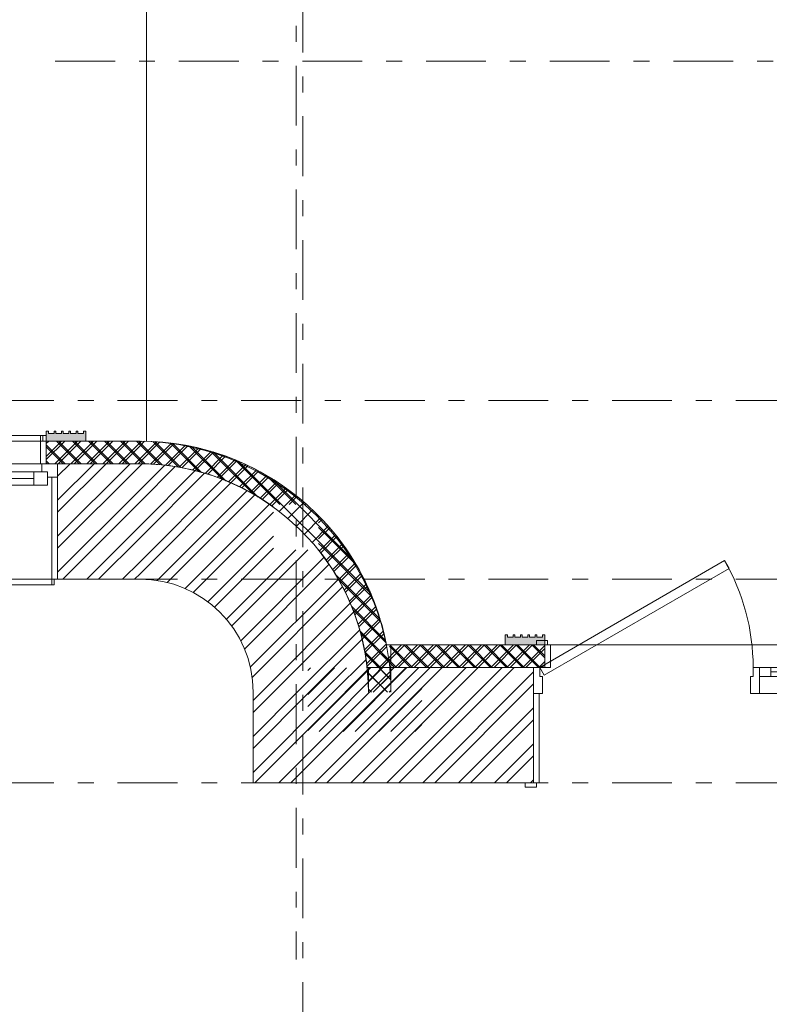
# Model space of a CAD drawing. Units: millimetres. Extents: x 1992 to 135433, y -178712 to 4587.
# Drawn here: x 27078 to 30394, y -102845 to -98493 of the extents above; entities that cross this region are included whole.
import ezdxf

# ---------------------------------------------------------------- set-up
doc = ezdxf.new("R2010")
doc.units = ezdxf.units.MM
doc.linetypes.add('Double Dashed', pattern=[546.805537, 264.583325, -105.833328, 70.555556, -105.833328])
for name, color, linetype, lineweight in [('0_Ном._пера__99', 7, 'Continuous', 13), ('1_СТЕНЫ_НЕС_Ном._пера__61', 7, 'Continuous', 15), ('1_СТЕНЫ_НЕС_Ном._пера__99', 7, 'Continuous', 13), ('marker_ОСИ_Ном._пера__99', 7, 'Continuous', 13), ('Двери ArchiCAD_Ном._пера__23', 7, 'Continuous', 13), ('Двери ArchiCAD_Ном._пера__3', 7, 'Continuous', 13), ('Двери ArchiCAD_Ном._пера__61', 7, 'Continuous', 15), ('Окна ArchiCAD_Ном._пера__23', 7, 'Continuous', 13), ('Окна ArchiCAD_Ном._пера__3', 7, 'Continuous', 13), ('Окна ArchiCAD_Ном._пера__61', 7, 'Continuous', 15), ('ПИЛЯСТРЫ_Ном._пера__99', 7, 'Continuous', 13)]:
    doc.layers.add(name, color=color, linetype=linetype, lineweight=lineweight)
for name, color, linetype in [('1_СТЕНЫ_НЕС', 7, 'Continuous'), ('Двери ArchiCAD', 7, 'Continuous'), ('Окна ArchiCAD', 7, 'Continuous'), ('ПИЛЯСТРЫ', 7, 'Continuous')]:
    doc.layers.add(name, color=color, linetype=linetype)
doc.layers.add('ПИЛЯСТРЫ_Ном._пера__55', color=7, linetype='Continuous', lineweight=25, true_color=0x00a400)
pattern_1 = [(45, (0, 0), (-79.549513, 79.549513), []), (45, (-26.52, 26.52), (-79.549513, 79.549513), [])]
pattern_2 = [(45, (0, 0), (-35.355339, 35.355339), []), (135, (0, 0), (35.355339, 35.355339), [])]

# ---------------------------------------------------------------- blocks, each defined once
blk = doc.blocks.new('Перекрытие_38', base_point=(442588, -263982.7))
at = {"layer": 'ПИЛЯСТРЫ_Ном._пера__55', "linetype": 'Continuous', "lineweight": 0, "true_color": 0x005200}
blk.add_hatch(color=98, dxfattribs=at).paths.add_polyline_path([(442588, -263982.7), (442588, -264026.7), (442763, -264026.7), (442763, -263982.7), (442753, -263982.7), (442753, -263992.7), (442728, -263992.7), (442728, -263982.7), (442720.5, -263982.7), (442720.5, -263992.7), (442695.5, -263992.7), (442695.5, -263982.7), (442688, -263982.7), (442688, -263992.7), (442663, -263992.7), (442663, -263982.7), (442655.5, -263982.7), (442655.5, -263992.7), (442630.5, -263992.7), (442630.5, -263982.7), (442623, -263982.7), (442623, -263992.7), (442598, -263992.7), (442598, -263982.7)])
at = {"layer": 'ПИЛЯСТРЫ_Ном._пера__99', "linetype": 'Continuous', "flags": 128}
blk.add_lwpolyline([(442588, -263982.7), (442588, -264026.7), (442763, -264026.7), (442763, -263982.7), (442753, -263982.7), (442753, -263992.7), (442728, -263992.7), (442728, -263982.7), (442720.5, -263982.7), (442720.5, -263992.7), (442695.5, -263992.7), (442695.5, -263982.7), (442688, -263982.7), (442688, -263992.7), (442663, -263992.7), (442663, -263982.7), (442655.5, -263982.7), (442655.5, -263992.7), (442630.5, -263992.7), (442630.5, -263982.7), (442623, -263982.7), (442623, -263992.7), (442598, -263992.7), (442598, -263982.7)], close=True, dxfattribs=at)
blk = doc.blocks.new('Перекрытие_41', base_point=(444618, -264882.7))
at = {"layer": 'ПИЛЯСТРЫ_Ном._пера__55', "linetype": 'Continuous', "lineweight": 0, "true_color": 0x005200}
blk.add_hatch(color=98, dxfattribs=at).paths.add_polyline_path([(444618, -264882.7), (444618, -264926.7), (444793, -264926.7), (444793, -264882.7), (444783, -264882.7), (444783, -264892.7), (444758, -264892.7), (444758, -264882.7), (444750.5, -264882.7), (444750.5, -264892.7), (444725.5, -264892.7), (444725.5, -264882.7), (444718, -264882.7), (444718, -264892.7), (444693, -264892.7), (444693, -264882.7), (444685.5, -264882.7), (444685.5, -264892.7), (444660.5, -264892.7), (444660.5, -264882.7), (444653, -264882.7), (444653, -264892.7), (444628, -264892.7), (444628, -264882.7)])
at = {"layer": 'ПИЛЯСТРЫ_Ном._пера__99', "linetype": 'Continuous', "flags": 128}
blk.add_lwpolyline([(444618, -264882.7), (444618, -264926.7), (444793, -264926.7), (444793, -264882.7), (444783, -264882.7), (444783, -264892.7), (444758, -264892.7), (444758, -264882.7), (444750.5, -264882.7), (444750.5, -264892.7), (444725.5, -264892.7), (444725.5, -264882.7), (444718, -264882.7), (444718, -264892.7), (444693, -264892.7), (444693, -264882.7), (444685.5, -264882.7), (444685.5, -264892.7), (444660.5, -264892.7), (444660.5, -264882.7), (444653, -264882.7), (444653, -264892.7), (444628, -264892.7), (444628, -264882.7)], close=True, dxfattribs=at)
blk = doc.blocks.new('Окно 16_6')
at = {"layer": 'Окна ArchiCAD_Ном._пера__23', "linetype": 'Continuous'}
for p, q in [((-1040, 0), (-1110, 0)), ((-1040, -35), (-1040, 0)), ((1110, 0), (1040, 0)), ((1040, 0), (1040, -35)), ((-1065, -60), (-1065, -35)), ((-1065, -35), (-1040, -35)), ((-1005, -35), (-1065, -35)), ((-1065, -35), (-1065, -95)), ((-1005, -95), (-1005, -35)), ((1065, -35), (1005, -35)), ((1005, -35), (1005, -95)), ((1040, -35), (1065, -35)), ((1065, -35), (1065, -60)), ((1065, -95), (1065, -35)), ((-1110, -60), (-1065, -60)), ((1065, -60), (1110, -60)), ((-1065, -95), (-1005, -95)), ((1005, -95), (1065, -95))]:
    blk.add_line(p, q, dxfattribs=at)
at = {"layer": 'Окна ArchiCAD_Ном._пера__3', "linetype": 'Continuous'}
for p, q in [((-1060, 100), (-1060, 125)), ((-1060, 125), (1060, 125)), ((-1060, 100), (1060, 100)), ((-1060, 0), (-1060, 100)), ((-1060, 100), (-1035, 100)), ((-1045, 100), (-1045, 125)), ((-1045, 125), (-1035, 125)), ((-1035, 100), (-1045, 100)), ((-1035, 125), (-1035, 100)), ((-1035, 100), (-1035, 0)), ((1035, 125), (1045, 125)), ((1035, 100), (1035, 125)), ((1035, 0), (1035, 100)), ((1035, 100), (1060, 100)), ((1045, 100), (1035, 100)), ((1045, 125), (1045, 100)), ((1060, 125), (1060, 100)), ((1060, 100), (1060, 0)), ((-1035, 0), (-1060, 0)), ((1040, 0), (-1040, 0)), ((1060, 0), (1035, 0)), ((-1005, -35), (1005, -35)), ((-1110, -510), (-1110, -60)), ((-1110, -60), (-1085, -60)), ((-1085, -60), (-1085, -510)), ((-1005, -65), (1005, -65)), ((1085, -510), (1085, -60)), ((1085, -60), (1110, -60)), ((1110, -60), (1110, -510)), ((-1005, -95), (1005, -95)), ((-1005, -95), (1005, -95)), ((-1110, -510), (1110, -510)), ((-1085, -510), (-1110, -510)), ((-1095, -535), (-1095, -510)), ((-1095, -510), (-1085, -510)), ((-1085, -510), (-1085, -535)), ((1110, -510), (1085, -510)), ((1085, -510), (1095, -510)), ((1085, -535), (1085, -510)), ((1095, -510), (1095, -535)), ((-1085, -535), (-1095, -535)), ((-1085, -535), (1085, -535)), ((1095, -535), (1085, -535))]:
    blk.add_line(p, q, dxfattribs=at)
at = {"layer": 'Окна ArchiCAD_Ном._пера__61', "linetype": 'Continuous'}
for p, q in [((-1060, 100), (-1060, 0)), ((-1060, 100), (-1045, 100)), ((1060, 100), (1045, 100)), ((1060, 100), (1060, 0)), ((-1110, 0), (-1110, -60)), ((-1060, 0), (-1110, 0)), ((1060, 0), (1110, 0)), ((1110, 0), (1110, -60)), ((-1110, -60), (-1110, -510)), ((1110, -60), (1110, -510))]:
    blk.add_line(p, q, dxfattribs=at)
blk = doc.blocks.new('Окно 16_7')
at = {"layer": 'Окна ArchiCAD_Ном._пера__23', "linetype": 'Continuous'}
for p, q in [((-1040, 0), (-1110, 0)), ((-1040, -35), (-1040, 0)), ((1110, 0), (1040, 0)), ((1040, 0), (1040, -35)), ((-1065, -60), (-1065, -35)), ((-1065, -35), (-1040, -35)), ((-1005, -35), (-1065, -35)), ((-1065, -35), (-1065, -95)), ((-1005, -95), (-1005, -35)), ((1065, -35), (1005, -35)), ((1005, -35), (1005, -95)), ((1040, -35), (1065, -35)), ((1065, -35), (1065, -60)), ((1065, -95), (1065, -35)), ((-1110, -60), (-1065, -60)), ((1065, -60), (1110, -60)), ((-1065, -95), (-1005, -95)), ((1005, -95), (1065, -95))]:
    blk.add_line(p, q, dxfattribs=at)
at = {"layer": 'Окна ArchiCAD_Ном._пера__3', "linetype": 'Continuous'}
for p, q in [((-1060, 100), (-1060, 125)), ((-1060, 125), (1060, 125)), ((-1060, 100), (1060, 100)), ((-1060, 0), (-1060, 100)), ((-1060, 100), (-1035, 100)), ((-1045, 100), (-1045, 125)), ((-1045, 125), (-1035, 125)), ((-1035, 100), (-1045, 100)), ((-1035, 125), (-1035, 100)), ((-1035, 100), (-1035, 0)), ((1035, 125), (1045, 125)), ((1035, 100), (1035, 125)), ((1035, 0), (1035, 100)), ((1035, 100), (1060, 100)), ((1045, 100), (1035, 100)), ((1045, 125), (1045, 100)), ((1060, 125), (1060, 100)), ((1060, 100), (1060, 0)), ((-1035, 0), (-1060, 0)), ((1040, 0), (-1040, 0)), ((1060, 0), (1035, 0)), ((-1005, -35), (1005, -35)), ((-1110, -510), (-1110, -60)), ((-1110, -60), (-1085, -60)), ((-1085, -60), (-1085, -510)), ((-1005, -65), (1005, -65)), ((1085, -510), (1085, -60)), ((1085, -60), (1110, -60)), ((1110, -60), (1110, -510)), ((-1005, -95), (1005, -95)), ((-1005, -95), (1005, -95)), ((-1110, -510), (1110, -510)), ((-1085, -510), (-1110, -510)), ((-1095, -535), (-1095, -510)), ((-1095, -510), (-1085, -510)), ((-1085, -510), (-1085, -535)), ((1110, -510), (1085, -510)), ((1085, -510), (1095, -510)), ((1085, -535), (1085, -510)), ((1095, -510), (1095, -535)), ((-1085, -535), (-1095, -535)), ((-1085, -535), (1085, -535)), ((1095, -535), (1085, -535))]:
    blk.add_line(p, q, dxfattribs=at)
at = {"layer": 'Окна ArchiCAD_Ном._пера__61', "linetype": 'Continuous'}
for p, q in [((-1060, 100), (-1060, 0)), ((-1060, 100), (-1045, 100)), ((1060, 100), (1045, 100)), ((1060, 100), (1060, 0)), ((-1110, 0), (-1110, -60)), ((-1060, 0), (-1110, 0)), ((1060, 0), (1110, 0)), ((1110, 0), (1110, -60)), ((-1110, -60), (-1110, -510)), ((1110, -60), (1110, -510))]:
    blk.add_line(p, q, dxfattribs=at)
blk = doc.blocks.new('Стена_110', base_point=(436803, -264636.7))
at = {"layer": '1_СТЕНЫ_НЕС', "linetype": 'Continuous', "lineweight": 0, "true_color": 0x000000}
h = blk.add_hatch(dxfattribs=at)
h.set_pattern_fill('GRID_5X5_DIAGONAL', color=18, style=0, pattern_type=2)
h.set_pattern_definition(pattern_2)
h.paths.add_polyline_path([(436803, -264026.7), (436803, -264126.7), (437168, -264126.7), (437218, -264126.7), (437218, -264026.7)])
h = blk.add_hatch(dxfattribs=at)
h.set_pattern_fill('GRID_5X5_DIAGONAL', color=18, style=0, pattern_type=2)
h.set_pattern_definition(pattern_2)
h.paths.add_polyline_path([(439338, -264026.7), (439338, -264126.7), (439388, -264126.7), (440418, -264126.7), (440468, -264126.7), (440468, -264026.7)])
h = blk.add_hatch(dxfattribs=at)
h.set_pattern_fill('GRID_5X5_DIAGONAL', color=18, style=0, pattern_type=2)
h.set_pattern_definition(pattern_2)
h.paths.add_polyline_path([(442588, -264126.7), (442638, -264126.7), (443003, -264126.7), (443003, -264026.7), (442588, -264026.7)])
h = blk.add_hatch(dxfattribs=at)
h.set_pattern_fill('STEEL', color=18, style=0, pattern_type=2)
h.set_pattern_definition(pattern_1)
h.paths.add_polyline_path([(436803, -264126.7), (436803, -264636.7), (437168, -264636.7), (437168, -264186.7), (437168, -264126.7)])
h = blk.add_hatch(dxfattribs=at)
h.set_pattern_fill('STEEL', color=18, style=0, pattern_type=2)
h.set_pattern_definition(pattern_1)
h.paths.add_polyline_path([(439388, -264186.7), (439388, -264636.7), (440418, -264636.7), (440418, -264186.7), (440418, -264126.7), (439388, -264126.7)])
h = blk.add_hatch(dxfattribs=at)
h.set_pattern_fill('STEEL', color=18, style=0, pattern_type=2)
h.set_pattern_definition(pattern_1)
h.paths.add_polyline_path([(442638, -264186.7), (442638, -264636.7), (443003, -264636.7), (443003, -264126.7), (442638, -264126.7)])
at = {"layer": '1_СТЕНЫ_НЕС_Ном._пера__61', "linetype": 'Continuous'}
for p, q in [((437218, -264026.7), (437218, -264126.7)), ((437218, -264026.7), (437218, -264126.7)), ((439338, -264026.7), (439338, -264126.7)), ((439338, -264026.7), (439338, -264126.7)), ((440468, -264026.7), (440468, -264126.7)), ((440468, -264026.7), (440468, -264126.7)), ((442588, -264026.7), (442588, -264126.7)), ((442588, -264026.7), (442588, -264126.7)), ((437218, -264126.7), (437168, -264126.7)), ((437168, -264126.7), (437168, -264186.7)), ((439338, -264126.7), (439388, -264126.7)), ((439388, -264126.7), (439388, -264186.7)), ((440468, -264126.7), (440418, -264126.7)), ((440418, -264126.7), (440418, -264186.7)), ((442588, -264126.7), (442638, -264126.7)), ((442638, -264126.7), (442638, -264186.7)), ((437168, -264186.7), (437168, -264636.7)), ((439388, -264186.7), (439388, -264636.7)), ((440418, -264186.7), (440418, -264636.7)), ((442638, -264186.7), (442638, -264636.7))]:
    blk.add_line(p, q, dxfattribs=at)
at = {"layer": '1_СТЕНЫ_НЕС_Ном._пера__61', "linetype": 'Continuous', "flags": 128}
for points in [[(437218, -264026.7), (436803, -264026.7)], [(440468, -264026.7), (439338, -264026.7)], [(443003, -264026.7), (442588, -264026.7)], [(436803, -264636.7), (437168, -264636.7)], [(439388, -264636.7), (440418, -264636.7)], [(442638, -264636.7), (443003, -264636.7)]]:
    blk.add_lwpolyline(points, dxfattribs=at)
at = {"layer": '1_СТЕНЫ_НЕС_Ном._пера__99', "linetype": 'Continuous'}
for p, q in [((436803, -264126.7), (437168, -264126.7)), ((439388, -264126.7), (440418, -264126.7)), ((442638, -264126.7), (443003, -264126.7))]:
    blk.add_line(p, q, dxfattribs=at)
at = {"layer": 'Окна ArchiCAD', "linetype": 'Continuous', "xscale": -1, "zscale": 1000}
blk.add_blockref('Окно 16_6', (438278, -264126.7), dxfattribs=at)
at = {"layer": 'Окна ArchiCAD', "linetype": 'Continuous', "zscale": 1000}
blk.add_blockref('Окно 16_7', (441528, -264126.7), dxfattribs=at)
blk = doc.blocks.new('Дверь с бок. панелью и фрамугой 16')
at = {"layer": 'Двери ArchiCAD_Ном._пера__23', "linetype": 'Continuous'}
for p, q in [((-940, 0), (-980, 0)), ((-980, 0), (-980, -115)), ((-940, -115), (-940, 0)), ((8, 0), (-20, 0)), ((-20, 0), (-20, -115)), ((8, -40), (8, 0)), ((980, 0), (952, 0)), ((952, 0), (952, -40)), ((980, -115), (980, 0)), ((-20, -40), (-940, -40)), ((-940, -40), (-940, -115)), ((-20, -115), (-20, -40)), ((20, -40), (8, -40)), ((20, -115), (20, -40)), ((952, -40), (940, -40)), ((940, -40), (940, -115)), ((-980, -115), (-940, -115)), ((-940, -115), (-20, -115)), ((-20, -115), (-940, -115)), ((-20, -115), (20, -115)), ((940, -115), (980, -115))]:
    blk.add_line(p, q, dxfattribs=at)
at = {"layer": 'Двери ArchiCAD_Ном._пера__3', "linetype": 'Continuous'}
for p, q in [((114.5, 437.4), (134.5, 472)), ((932, -34.6), (114.5, 437.4)), ((134.5, 472), (952, 0)), ((-967, 100), (-967, 119)), ((-967, 119), (-917, 119)), ((-917, 100), (-967, 100)), ((-930, 0), (-930, 100)), ((-930, 100), (-905, 100)), ((-917, 119), (-917, 100)), ((-905, 100), (-905, 0)), ((905, 0), (905, 100)), ((905, 100), (930, 100)), ((917, 119), (967, 119)), ((917, 100), (917, 119)), ((967, 100), (917, 100)), ((930, 100), (930, 0)), ((967, 119), (967, 100)), ((-890, 0), (-940, 0)), ((-940, 0), (-940, -40)), ((-905, 0), (-930, 0)), ((-70, 0), (-890, 0)), ((-890, 0), (-890, -40)), ((-890, -40), (-890, 0)), ((-70, -40), (-70, 0)), ((-20, 0), (-70, 0)), ((-70, 0), (-70, -40)), ((-20, -40), (-20, 0)), ((930, 0), (905, 0)), ((952, 0), (932, -34.6)), ((-940, -40), (-890, -40)), ((-70, -20), (-890, -20)), ((-890, -40), (-70, -40)), ((-70, -40), (-20, -40)), ((-980, -510), (-980, -115)), ((-980, -115), (-955, -115)), ((-955, -115), (-955, -510)), ((955, -510), (955, -115)), ((955, -115), (980, -115)), ((980, -115), (980, -510)), ((-1017, -529), (-1017, -510)), ((-1017, -510), (-967, -510)), ((-955, -510), (-980, -510)), ((-967, -510), (-967, -529)), ((980, -510), (955, -510)), ((967, -510), (1017, -510)), ((967, -529), (967, -510)), ((1017, -510), (1017, -529)), ((-967, -529), (-1017, -529)), ((1017, -529), (967, -529))]:
    blk.add_line(p, q, dxfattribs=at)
blk.add_arc((952, 0), 944, 150, 180, dxfattribs=at)
at = {"layer": 'Двери ArchiCAD_Ном._пера__61', "linetype": 'Continuous'}
for p, q in [((-930, 100), (-967, 100)), ((-930, 100), (-930, 0)), ((930, 100), (930, 0)), ((930, 100), (967, 100)), ((-980, 0), (-980, -115)), ((-930, 0), (-980, 0)), ((930, 0), (980, 0)), ((980, 0), (980, -115)), ((-980, -115), (-980, -510)), ((980, -115), (980, -510)), ((-980, -510), (-1017, -510)), ((980, -510), (1017, -510))]:
    blk.add_line(p, q, dxfattribs=at)
blk = doc.blocks.new('Стена_112', base_point=(443503, -265536.7))
at = {"layer": '1_СТЕНЫ_НЕС', "linetype": 'Continuous', "lineweight": 0, "true_color": 0x000000}
h = blk.add_hatch(dxfattribs=at)
h.set_pattern_fill('GRID_5X5_DIAGONAL', color=18, style=0, pattern_type=2)
h.set_pattern_definition(pattern_2)
h.paths.add_polyline_path([(444013, -265026.7), (444743, -265026.7), (444793, -265026.7), (444793, -264926.7), (444113, -264926.7)])
h = blk.add_hatch(dxfattribs=at)
h.set_pattern_fill('GRID_5X5_DIAGONAL', color=18, style=0, pattern_type=2)
h.set_pattern_definition(pattern_2)
h.paths.add_polyline_path([(446653, -265026.7), (446703, -265026.7), (447873, -265026.7), (447773, -264926.7), (446653, -264926.7)])
h = blk.add_hatch(dxfattribs=at)
h.set_pattern_fill('STEEL', color=18, style=0, pattern_type=2)
h.set_pattern_definition(pattern_1)
h.paths.add_polyline_path([(443503, -265536.7), (444743, -265536.7), (444743, -265141.7), (444743, -265026.7), (444013, -265026.7)])
h = blk.add_hatch(dxfattribs=at)
h.set_pattern_fill('STEEL', color=18, style=0, pattern_type=2)
h.set_pattern_definition(pattern_1)
h.paths.add_polyline_path([(446703, -265026.7), (446703, -265141.7), (446703, -265536.7), (448383, -265536.7), (447873, -265026.7)])
at = {"layer": '1_СТЕНЫ_НЕС_Ном._пера__61', "linetype": 'Continuous'}
for p, q in [((444793, -264926.7), (444756, -264926.7)), ((444793, -264926.7), (444793, -265026.7)), ((444793, -264926.7), (444793, -265026.7)), ((446653, -264926.7), (446690, -264926.7)), ((446653, -264926.7), (446653, -265026.7)), ((446653, -264926.7), (446653, -265026.7)), ((444793, -265026.7), (444743, -265026.7)), ((444743, -265026.7), (444743, -265141.7)), ((446653, -265026.7), (446703, -265026.7)), ((446703, -265026.7), (446703, -265141.7)), ((444743, -265141.7), (444743, -265536.7)), ((446703, -265141.7), (446703, -265536.7)), ((444743, -265536.7), (444706, -265536.7)), ((446703, -265536.7), (446740, -265536.7))]:
    blk.add_line(p, q, dxfattribs=at)
at = {"layer": '1_СТЕНЫ_НЕС_Ном._пера__61', "linetype": 'Continuous', "flags": 128}
for points in [[(444793, -264926.7), (444113, -264926.7)], [(447773, -264926.7), (446653, -264926.7)], [(443503, -265536.7), (444743, -265536.7)], [(446703, -265536.7), (448383, -265536.7)]]:
    blk.add_lwpolyline(points, dxfattribs=at)
at = {"layer": '1_СТЕНЫ_НЕС_Ном._пера__99', "linetype": 'Continuous'}
for p, q in [((444013, -265026.7), (444743, -265026.7)), ((446703, -265026.7), (447873, -265026.7))]:
    blk.add_line(p, q, dxfattribs=at)
at = {"layer": 'Двери ArchiCAD', "linetype": 'Continuous', "xscale": -1, "zscale": 1000}
blk.add_blockref('Дверь с бок. панелью и фрамугой 16', (445723, -265026.7), dxfattribs=at)
blk = doc.blocks.new('Стена_131', base_point=(443503, -265536.7))
at = {"layer": '1_СТЕНЫ_НЕС', "linetype": 'Continuous', "lineweight": 0, "true_color": 0x000000}
h = blk.add_hatch(dxfattribs=at)
h.set_pattern_fill('GRID_5X5_DIAGONAL', color=18, style=0, pattern_type=2)
h.set_pattern_definition(pattern_2)
h.paths.add_polyline_path([(444013, -265136.7), (444113, -265136.7), (444113, -264926.7), (444013, -265026.7)])
h = blk.add_hatch(dxfattribs=at)
h.set_pattern_fill('STEEL', color=18, style=0, pattern_type=2)
h.set_pattern_definition(pattern_1)
h.paths.add_polyline_path([(443903, -265136.7), (444013, -265136.7), (444013, -265026.7)])
h = blk.add_hatch(dxfattribs=at)
h.set_pattern_fill('STEEL', color=18, style=0, pattern_type=2)
h.set_pattern_definition(pattern_1)
h.paths.add_polyline_path([(443503, -265536.7), (443903, -265136.7), (443503, -265136.7)])
at = {"layer": '1_СТЕНЫ_НЕС_Ном._пера__61', "linetype": 'Continuous', "flags": 128}
for points in [[(444113, -264926.7), (444113, -265136.7)], [(443503, -265136.7), (443503, -265536.7)]]:
    blk.add_lwpolyline(points, dxfattribs=at)
at = {"layer": '1_СТЕНЫ_НЕС_Ном._пера__99', "linetype": 'Continuous'}
blk.add_line((444013, -265136.7), (444013, -265026.7), dxfattribs=at)
blk = doc.blocks.new('Стена_153', base_point=(443503, -265136.7))
at = {"layer": '1_СТЕНЫ_НЕС', "linetype": 'Continuous', "lineweight": 0, "true_color": 0x000000}
h = blk.add_hatch(dxfattribs=at)
h.set_pattern_fill('GRID_5X5_DIAGONAL', color=18, style=0, pattern_type=2)
h.set_pattern_definition(pattern_2)
h.paths.add_polyline_path([(443003, -264126.7, -0.155733), (443588.2, -264313.5), (443646.1, -264232, 0.155733), (443003, -264026.7)])
h = blk.add_hatch(dxfattribs=at)
h.set_pattern_fill('STEEL', color=18, style=0, pattern_type=2)
h.set_pattern_definition(pattern_1)
h.paths.add_polyline_path([(443003, -264636.7, -0.155733), (443292.7, -264729.2), (443588.2, -264313.5, 0.155733), (443003, -264126.7)])
h = blk.add_hatch(dxfattribs=at)
h.set_pattern_fill('GRID_5X5_DIAGONAL', color=18, style=0, pattern_type=2)
h.set_pattern_definition(pattern_2)
h.paths.add_polyline_path([(443646.1, -264232), (443593, -264306.7), (443739.1, -264306.7), (443727.5, -264295.8)])
h = blk.add_hatch(dxfattribs=at)
h.set_pattern_fill('STEEL', color=18, style=0, pattern_type=2)
h.set_pattern_definition(pattern_1)
h.paths.add_polyline_path([(443588.2, -264313.5), (443292.7, -264729.2), (443346.6, -264773.5), (443393.9, -264824.9), (443792.6, -264507), (443792.4, -264506.7), (443593, -264506.7), (443593, -264317.4)])
h = blk.add_hatch(dxfattribs=at)
h.set_pattern_fill('GRID_5X5_DIAGONAL', color=18, style=0, pattern_type=2)
h.set_pattern_definition(pattern_2)
h.paths.add_polyline_path([(443588.2, -264313.5), (443593, -264317.4), (443593, -264306.7)])
h = blk.add_hatch(dxfattribs=at)
h.set_pattern_fill('GRID_5X5_DIAGONAL', color=18, style=0, pattern_type=2)
h.set_pattern_definition(pattern_2)
h.paths.add_polyline_path([(443802.6, -264366.8), (443793, -264357.7), (443793, -264506.7), (443870.8, -264444.6)])
h = blk.add_hatch(dxfattribs=at)
h.set_pattern_fill('GRID_5X5_DIAGONAL', color=18, style=0, pattern_type=2)
h.set_pattern_definition(pattern_2)
h.paths.add_polyline_path([(443792.6, -264507, -0.169906), (444013, -265136.7), (444113, -265136.7, 0.169906), (443870.8, -264444.6)])
h = blk.add_hatch(dxfattribs=at)
h.set_pattern_fill('STEEL', color=18, style=0, pattern_type=2)
h.set_pattern_definition(pattern_1)
h.paths.add_polyline_path([(443393.9, -264824.9, -0.169906), (443503, -265136.7), (444013, -265136.7, 0.169906), (443792.6, -264507)])
h = blk.add_hatch(dxfattribs=at)
h.set_pattern_fill('GRID_5X5_DIAGONAL', color=18, style=0, pattern_type=2)
h.set_pattern_definition(pattern_2)
h.paths.add_polyline_path([(443792.4, -264506.7), (443792.6, -264507), (443793, -264506.7)])
at = {"layer": '1_СТЕНЫ_НЕС_Ном._пера__61', "linetype": 'Continuous'}
for radius, start, end in [(1110, 48.3957, 90), (1110, 0, 44.6256), (500, 0, 90)]:
    blk.add_arc((443003, -265136.7), radius, start, end, dxfattribs=at)
at = {"layer": '1_СТЕНЫ_НЕС_Ном._пера__99', "linetype": 'Continuous'}
for start, end in [(54.5931, 90), (54.2564, 54.5931), (38.5713, 38.5914), (0, 38.5713)]:
    blk.add_arc((443003, -265136.7), 1010, start, end, dxfattribs=at)

msp = doc.modelspace()

# ---------------------------------------------------------------- hatches: boundary and pattern name
at = {"layer": '0_Ном._пера__99', "linetype": 'Continuous'}
h = msp.add_hatch(dxfattribs=at)
h.set_pattern_fill('GRID_5X5_DIAGONAL', color=256, style=0, pattern_type=2)
h.set_pattern_definition([(45, (-415392.57, 163670.944), (-35.355339, 35.355339), []), (135, (-415392.57, 163670.944), (35.355339, 35.355339), [])])
edge = h.paths.add_edge_path()
edge.add_line((29400.4, -101255.7), (29400.4, -101355.7))
edge.add_line((29400.4, -101355.7), (28615.5, -101355.7))
edge.add_arc((27605.7, -101472.2), 1016.5, 6.5781, 89.7337)
edge.add_line((27610.4, -100455.7), (27195.4, -100455.7))
edge.add_line((27195.4, -100455.7), (27195.4, -100355.7))
edge.add_line((27195.4, -100355.7), (27610.4, -100355.7))
edge.add_arc((27610.4, -101465.7), 1110, 10.9055, 90, ccw=False)
edge.add_line((28700.4, -101255.7), (29400.4, -101255.7))
h = msp.add_hatch(dxfattribs=at)
h.set_pattern_fill('STEEL', color=256, style=0, pattern_type=2)
h.set_pattern_definition([(45, (-415392.57, 163670.94), (-79.549513, 79.549513), []), (45, (-415419.09, 163697.46), (-79.549513, 79.549513), [])])
h.paths.add_polyline_path([(28856.9, -101358.1), (28352.8, -101358.1), (28352.8, -101638.7), (28856.9, -101638.7)])

# ---------------------------------------------------------------- linework, layer by layer
at = {"layer": '0_Ном._пера__99', "linetype": 'Continuous', "flags": 128}
for points in [[(27639.2, -100356.1, -0.343142), (28700.4, -101255.7), (32380.4, -101255.7), (32380.4, -100672.4, -0.414214), (33490.4, -99562.4), (39100.8, -99563.5, -0.283955), (40064.5, -100221.1), (40050.4, -98302.7, 0.414214), (38580.1, -96832.4), (33760.4, -96832.4), (33760.4, -95032.4), (28969.2, -95032.4, 0.414214), (27639.2, -96362.4)], [(29400.4, -101255.7), (29400.4, -101355.7), (28615.5, -101355.7, 0.379643), (27610.4, -100455.7), (27195.4, -100455.7), (27195.4, -100355.7), (27610.4, -100355.7, -0.359502), (28700.4, -101255.7)]]:
    msp.add_lwpolyline(points, format="xyb", close=True, dxfattribs=at)
at = {"layer": 'marker_ОСИ_Ном._пера__99', "linetype": 'Double Dashed'}
for p, q in [((28330.4, -121603.4), (28330.4, -94549.6)), ((28330.4, -121603.4), (28330.4, -94549.6)), ((28300.4, -95415.4), (28300.4, -102647)), ((27235.4, -98675.8), (43249.6, -98675.8)), ((7826.2, -100175.4), (43249.6, -100175.4)), ((7826.2, -100965.7), (43249.6, -100965.7)), ((7826.2, -101865.7), (43249.6, -101865.7))]:
    msp.add_line(p, q, dxfattribs=at)

# ---------------------------------------------------------------- block references
at = {"layer": '1_СТЕНЫ_НЕС'}
for name, p in [('Стена_110', (21410.4, -100965.7)), ('Стена_153', (28110.4, -101465.7)), ('Стена_112', (28110.4, -101865.7)), ('Стена_131', (28110.4, -101865.7))]:
    msp.add_blockref(name, p, dxfattribs=at)
at = {"layer": 'ПИЛЯСТРЫ', "linetype": 'Continuous'}
for name, p in [('Перекрытие_38', (27195.4, -100311.7)), ('Перекрытие_41', (29225.4, -101211.7))]:
    msp.add_blockref(name, p, dxfattribs=at)

doc.saveas('drawing.dxf')
